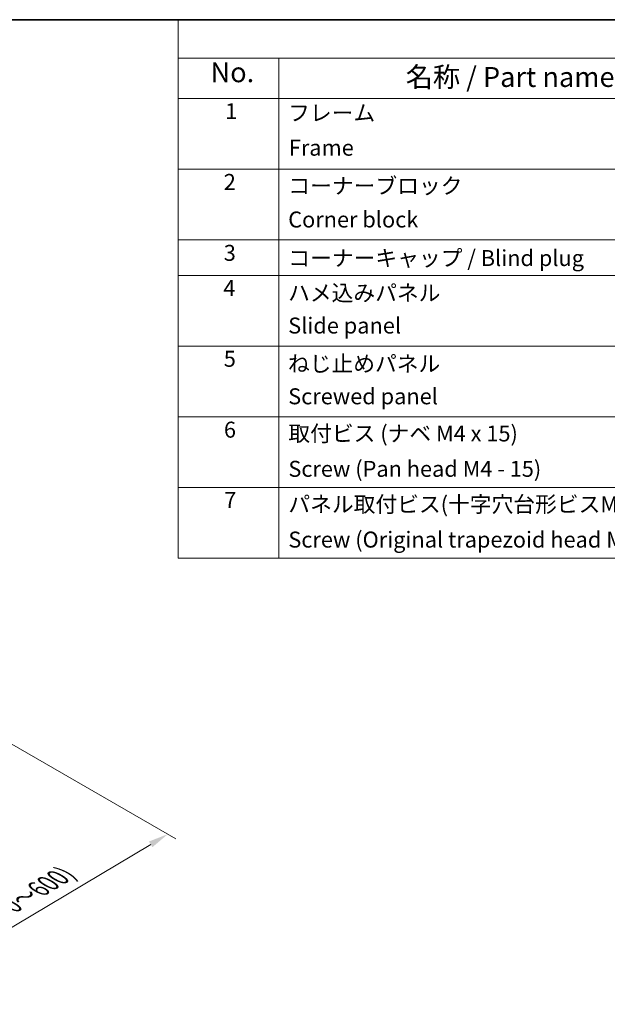
# Model space of a CAD drawing. Units: millimetres. Extents: x 0 to 13354, y -8 to 2810.
# Drawn here: x 542 to 837, y 630 to 1124 of the extents above; entities that cross this region are included whole.
import ezdxf

# ---------------------------------------------------------------- set-up
doc = ezdxf.new("R2010")
doc.units = ezdxf.units.MM
for name, color, linetype, lineweight in [('Border (ISO)', 7, 'Continuous', 35), ('Dimension (ISO)', 7, 'Continuous', 18), ('Dimension (ISO) @ 1', 7, 'Continuous', 18), ('Symbol (ISO)', 7, 'Continuous', 18)]:
    doc.layers.add(name, color=color, linetype=linetype, lineweight=lineweight)
doc.styles.add('Note Text (TK)', font='txt')
doc.styles.add('Note Text (TK)English', font='arial.ttf')
doc.styles.add('Note Text (TK2)', font='txt')
doc.dimstyles.new('Default - Method 1b (TK)English', dxfattribs={"dimscale": 4, "dimtxt": 2.5, "dimasz": 2.5, "dimexe": 1, "dimexo": 1.5, "dimgap": 1, "dimtad": 1, "dimtoh": 1, "dimrnd": 1e-08, "dimdsep": 46, "dimtxsty": 'Note Text (TK)English', "dimcen": 0.09, "dimdle": 5, "dimclrd": 100, "dimclre": 100, "dimclrt": 7, "dimadec": 1, "dimazin": 1, "dimtfac": 1, "dimtmove": 0, "dimatfit": 3, "dimfxl": 0, "dimtolj": 1, "dimlwd": -1, "dimlwe": -1, "dimarcsym": 0})

# ---------------------------------------------------------------- blocks, each defined once
blk = doc.blocks.new('図面枠 tk図枠')
at = {"layer": 'Border (ISO)'}
blk.add_line((21, 289), (412, 289), dxfattribs=at)
blk = doc.blocks.new('*D32')
at = {"layer": 'Defpoints', "color": 0, "transparency": 16777216}
for p in [(528.06, 766.78), (616.59, 715.67), (388.91, 683.75)]:
    blk.add_point(p, dxfattribs=at)
at = {"layer": 'Dimension (ISO)', "color": 100, "transparency": 16777216}
for p, q in [((534.01, 763.35), (620.56, 713.38)), ((486.02, 637.76), (608, 710.55)), ((394.86, 680.31), (481.4, 630.35))]:
    blk.add_line(p, q, dxfattribs=at)
for points in [[(607.15, 711.98), (608.86, 709.12), (616.59, 715.67)], [(485.17, 639.19), (486.88, 636.33), (477.44, 632.64)]]:
    blk.add_solid(points, dxfattribs=at)
at = {"layer": 'Dimension (ISO)', "color": 7, "transparency": 16777216, "insert": (515.17, 666.4), "char_height": 10, "attachment_point": 4, "rotation": 30.8244, "style": 'Note Text (TK)English'}
blk.add_mtext('\\A1;{\\Q-29.176;\\W0.823;\\H0.816x; \\fArial|b0|i0;\\H9.1370;D\\fＭＳ Ｐゴシック|b0|i0;\\H9.1371; (\\fArial|b0|i0;\\H9.1370;400\\fＭＳ Ｐゴシック|b0|i0;\\H9.1371;～\\fArial|b0|i0;\\H9.1370;6\\fＭＳ Ｐゴシック|b0|i0;\\H9.1371;00)}', dxfattribs=at)
blk = doc.blocks.new('A$C78EA6B72')
at = {"layer": 'Symbol (ISO)'}
for p, q in [((0, 0), (-235.57, 0)), ((-235.57, 0), (-235.57, -4.84)), ((0, -4.84), (-235.57, -4.84)), ((-235.57, -4.84), (-235.57, -9.88)), ((-222.94, -4.84), (-222.94, -9.88)), ((0, -9.88), (-235.57, -9.88)), ((-235.57, -9.88), (-235.57, -67.51)), ((-222.94, -9.88), (-222.94, -67.51)), ((0, -18.75), (-235.57, -18.75)), ((0, -27.61), (-235.57, -27.61)), ((0, -32.05), (-235.57, -32.05)), ((0, -40.91), (-235.57, -40.91)), ((0, -49.78), (-235.57, -49.78)), ((0, -58.64), (-235.57, -58.64)), ((0, -67.51), (-235.57, -67.51))]:
    blk.add_line(p, q, dxfattribs=at)
at = {"layer": 'Symbol (ISO)', "color": 7, "attachment_point": 7}
for s, insert, char_height, style in [('No.', (-231.5, -8.62), 2.5, 'Note Text (TK)'), ('名称 / Part name', (-207.03, -9.21), 2.5, 'Note Text (TK)'), ('1', (-229.66, -13.09), 2, 'Note Text (TK2)'), ('フレーム', (-221.77, -13.31), 2, 'Note Text (TK2)'), ('Frame', (-221.68, -17.67), 2, 'Note Text (TK2)'), ('2', (-229.84, -21.96), 2, 'Note Text (TK2)'), ('コーナーブロック', (-221.74, -22.45), 2, 'Note Text (TK2)'), ('Corner block', (-221.76, -26.67), 2, 'Note Text (TK2)'), ('3', (-229.84, -30.85), 2, 'Note Text (TK2)'), ('コーナーキャップ / Blind plug', (-221.74, -31.5), 2, 'Note Text (TK2)'), ('4', (-229.89, -35.26), 2, 'Note Text (TK2)'), ('ハメ込みパネル', (-221.77, -35.87), 2, 'Note Text (TK2)'), ('Slide panel', (-221.76, -39.96), 2, 'Note Text (TK2)'), ('5', (-229.84, -44.13), 2, 'Note Text (TK2)'), ('ねじ止めパネル', (-221.79, -44.74), 2, 'Note Text (TK2)'), ('Screwed panel', (-221.76, -48.83), 2, 'Note Text (TK2)'), ('6', (-229.82, -53.01), 2, 'Note Text (TK2)'), ('取付ビス (ナベ M4 x 15)', (-221.74, -53.49), 2, 'Note Text (TK2)'), ('Screw (Pan head M4 - 15)', (-221.74, -57.92), 2, 'Note Text (TK2)'), ('7', (-229.79, -61.84), 2, 'Note Text (TK2)'), ('パネル取付ビス(十字穴台形ビスM3 × 5)', (-221.74, -62.36), 2, 'Note Text (TK2)'), ('Screw (Original trapezoid head M3 - 5)', (-221.74, -66.79), 2, 'Note Text (TK2)')]:
    blk.add_mtext(s, dxfattribs=dict(at, insert=insert, char_height=char_height, style=style))

msp = doc.modelspace()

# ---------------------------------------------------------------- block references
at = {"xscale": 4, "yscale": 4, "zscale": 4}
for name, p in [('図面枠 tk図枠', (-84, -32)), ('A$C78EA6B72', (1564, 1124))]:
    msp.add_blockref(name, p, dxfattribs=at)

# ---------------------------------------------------------------- dimensions: what is measured, and where the dimension line sits
at = {"layer": 'Dimension (ISO) @ 1', "color": 100, "true_color": 0x00ff3f}
dim = msp.add_linear_dim(base=(616.5902, 715.6709), p1=(388.9063, 683.7503), p2=(528.0609, 766.7833), angle=210.824355, text='{\\Q-29.176;\\W0.823;\\H0.816x; \\fArial|b0|i0;\\H9.1370;D\\fＭＳ Ｐゴシック|b0|i0;\\H9.1371; (\\fArial|b0|i0;\\H9.1370;400\\fＭＳ Ｐゴシック|b0|i0;\\H9.1371;～\\fArial|b0|i0;\\H9.1370;6\\fＭＳ Ｐゴシック|b0|i0;\\H9.1371;00)}', dimstyle='Default - Method 1b (TK)English', override={"dimscale": 1, "dimtxt": 10, "dimasz": 10, "dimexe": 4, "dimexo": 6, "dimgap": 4, "dimtoh": 0, "dimdec": 2, "dimlfac": 3.036538, "dimcen": 0.36, "dimtp": 0, "dimtm": 0, "dimtdec": 2, "dimtix": 0, "dimtofl": 0, "dimtmove": 0, "dimatfit": 1}, dxfattribs=at)
dim.commit()
dim.dimension.update_dxf_attribs({"geometry": '*D32', "text_midpoint": (548.6105, 675.1077), "dimtype": 128})

doc.saveas('drawing.dxf')
